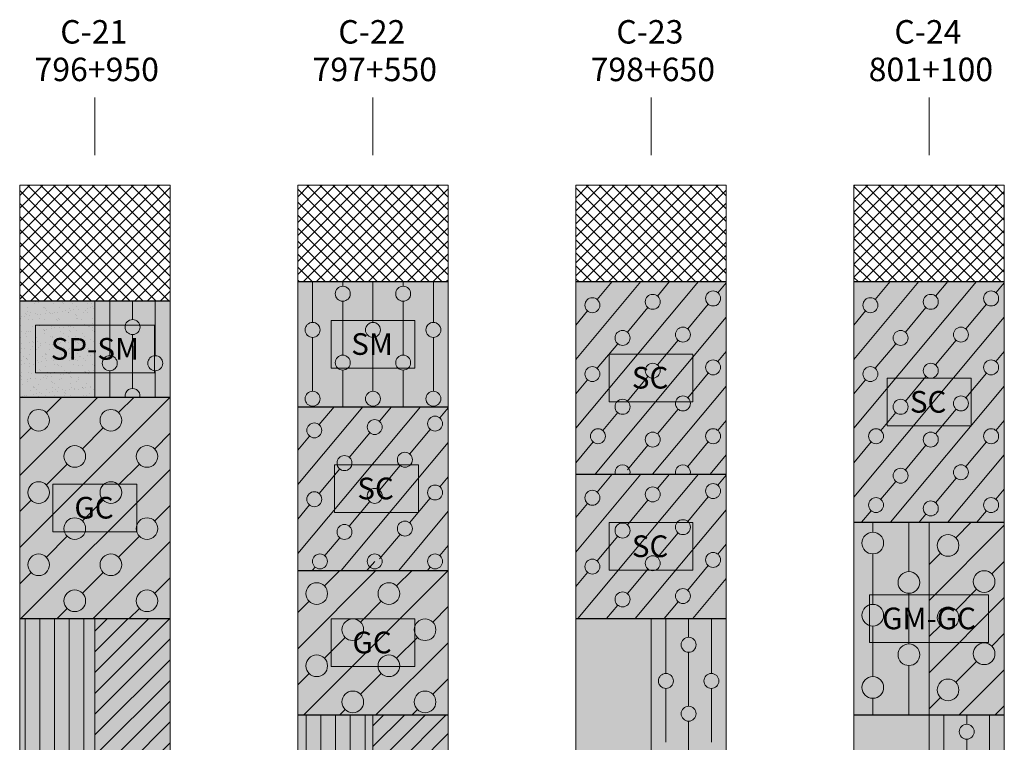
# Model space of a CAD drawing. Units: metres. Extents: x 47556 to 53849, y -12085 to -8089.
# Drawn here: x 52285 to 53103, y -8887 to -8286 of the extents above; entities that cross this region are included whole.
import ezdxf
from ezdxf.enums import TextEntityAlignment as Align

# ---------------------------------------------------------------- set-up
doc = ezdxf.new("R2010")
doc.units = ezdxf.units.M
doc.layers.get('0').update_dxf_attribs({"linetype": 'CONTINUOUS'})
for name, color, linetype, lineweight in [('Carpeta', 251, 'CONTINUOUS', 0), ('Cuadro', 254, 'CONTINUOUS', 5), ('Perfil', 7, 'CONTINUOUS', 5), ('Segmento', 5, 'CONTINUOUS', 30), ('Texto Suelo', 7, 'CONTINUOUS', 9)]:
    doc.layers.add(name, color=color, linetype=linetype, lineweight=lineweight)
for name, color, linetype, lineweight, true_color in [('Fondo Amarillo', 7, 'CONTINUOUS', 0, 0xffffe6), ('Fondo Rojo', 7, 'CONTINUOUS', 0, 0xffe6e6), ('Fondo Verde', 7, 'CONTINUOUS', 0, 0xe1fff0)]:
    doc.layers.add(name, color=color, linetype=linetype, lineweight=lineweight, true_color=true_color)
doc.styles.add('AB', font='txt')

msp = doc.modelspace()

# ---------------------------------------------------------------- hatches: boundary and pattern name
at = {"layer": 'Carpeta'}
h = msp.add_hatch(dxfattribs=at)
h.set_pattern_fill('NET', color=256, scale=2.4, angle=45, style=0)
h.set_pattern_definition([(45, (49668.4955, -1749.0035), (-5.388154, 5.388154), []), (135, (49668.4955, -1749.0035), (-5.388154, -5.388154), [])])
h.paths.add_polyline_path([(52410.17, -8519.96), (52410.17, -8423.96), (52285.16, -8423.96), (52285.16, -8519.96)])
h = msp.add_hatch(dxfattribs=at)
h.set_pattern_fill('NET', color=256, scale=2.4, angle=45, style=0)
h.set_pattern_definition([(45, (48219.4955, -1749.0035), (-5.388154, 5.388154), []), (135, (48219.4955, -1749.0035), (-5.388154, -5.388154), [])])
h.paths.add_polyline_path([(52516.16, -8423.96), (52516.16, -8503.96), (52641.16, -8503.96), (52641.16, -8423.96)])
h = msp.add_hatch(dxfattribs=at)
h.set_pattern_fill('NET', color=256, scale=2.4, angle=45, style=0)
h.set_pattern_definition([(45, (46770.4955, -1749.0035), (-5.3881537, 5.3881537), []), (135, (46770.4955, -1749.0035), (-5.3881537, -5.3881537), [])])
h.paths.add_polyline_path([(52747.16, -8423.96), (52747.16, -8503.96), (52872.16, -8503.96), (52872.16, -8423.96)])
h = msp.add_hatch(dxfattribs=at)
h.set_pattern_fill('NET', color=256, scale=2.4, angle=45, style=0)
h.set_pattern_definition([(45, (45321.4955, -1749.0035), (-5.3881537, 5.3881537), []), (135, (45321.4955, -1749.0035), (-5.3881537, -5.3881537), [])])
h.paths.add_polyline_path([(52978.16, -8423.96), (52978.16, -8503.96), (53103.16, -8503.96), (53103.16, -8423.96)])
at = {"layer": 'Cuadro'}
for points in [[(52543.8, -8536.14), (52543.8, -8575.77), (52613.53, -8575.77), (52613.53, -8536.14)], [(52298.18, -8540.14), (52298.18, -8579.77), (52397.15, -8579.77), (52397.15, -8540.14)], [(52774.8, -8564.14), (52774.8, -8603.77), (52844.53, -8603.77), (52844.53, -8564.14)], [(53005.8, -8584.14), (53005.8, -8623.77), (53075.53, -8623.77), (53075.53, -8584.14)], [(52546.75, -8656.14), (52546.75, -8695.77), (52616.47, -8695.77), (52616.47, -8656.14)], [(52312.8, -8672.14), (52312.8, -8711.77), (52382.53, -8711.77), (52382.53, -8672.14)], [(52774.8, -8704.14), (52774.8, -8743.77), (52844.53, -8743.77), (52844.53, -8704.14)], [(52991.18, -8764.14), (52991.18, -8803.77), (53090.15, -8803.77), (53090.15, -8764.14)], [(52543.8, -8784.14), (52543.8, -8823.77), (52613.53, -8823.77), (52613.53, -8784.14)]]:
    msp.add_hatch(color=256, dxfattribs=at).paths.add_polyline_path(points)
at = {"layer": 'Fondo Amarillo'}
h = msp.add_hatch(color=256, dxfattribs=at)
h.paths.add_polyline_path([(52516.16, -8607.96), (52528.51, -8607.96), (52528.51, -8607.5, -0.414214), (52522.29, -8601.29, -0.414214), (52528.51, -8595.07), (52528.51, -8550.29, -0.414214), (52522.29, -8544.07, -0.414214), (52528.51, -8537.85), (52528.51, -8503.96), (52516.16, -8503.96)])
h.paths.add_polyline_path([(52528.51, -8537.85, -0.414214), (52534.73, -8544.07, -0.414214), (52528.51, -8550.29), (52528.51, -8595.07, -0.414214), (52534.73, -8601.29, -0.414214), (52528.51, -8607.5), (52528.51, -8607.96), (52553.59, -8607.96), (52553.59, -8577.5, -0.193465), (52549.28, -8575.77), (52543.8, -8575.77), (52543.8, -8536.14), (52553.59, -8536.14), (52553.59, -8520.28, -0.414214), (52547.37, -8514.06, -0.414214), (52553.59, -8507.85), (52553.59, -8503.96), (52528.51, -8503.96)])
h.paths.add_polyline_path([(52578.66, -8503.96), (52553.59, -8503.96), (52553.59, -8507.85, -0.414214), (52559.81, -8514.06, -0.414214), (52553.59, -8520.28), (52553.59, -8536.14), (52578.66, -8536.14)])
h.paths.add_polyline_path([(52557.89, -8575.77, -0.193465), (52553.59, -8577.5), (52553.59, -8607.96), (52578.66, -8607.96), (52578.66, -8607.5, -0.414214), (52572.45, -8601.29, -0.414214), (52578.66, -8595.07), (52578.66, -8575.77)])
h.paths.add_polyline_path([(52603.74, -8536.14), (52603.74, -8520.28, -0.414214), (52597.52, -8514.06, -0.414214), (52603.74, -8507.85), (52603.74, -8503.96), (52578.66, -8503.96), (52578.66, -8536.14)])
h.paths.add_polyline_path([(52578.66, -8575.77), (52578.66, -8595.07, -0.414214), (52584.88, -8601.29, -0.414214), (52578.66, -8607.5), (52578.66, -8607.96), (52603.74, -8607.96), (52603.74, -8577.5, -0.193465), (52599.44, -8575.77)])
h.paths.add_polyline_path([(52628.82, -8550.29, -0.414214), (52622.6, -8544.07, -0.414214), (52628.82, -8537.85), (52628.82, -8503.96), (52603.74, -8503.96), (52603.74, -8507.85, -0.414214), (52609.96, -8514.06, -0.414214), (52603.74, -8520.28), (52603.74, -8536.14), (52613.53, -8536.14), (52613.53, -8575.77), (52608.05, -8575.77, -0.193465), (52603.74, -8577.5), (52603.74, -8607.96), (52628.82, -8607.96), (52628.82, -8607.5, -0.414214), (52622.6, -8601.29, -0.414214), (52628.82, -8595.07)])
h.paths.add_polyline_path([(52641.16, -8503.96), (52628.82, -8503.96), (52628.82, -8537.85, -0.414214), (52635.04, -8544.07, -0.414214), (52628.82, -8550.29), (52628.82, -8595.07, -0.414214), (52635.04, -8601.29, -0.414214), (52628.82, -8607.5), (52628.82, -8607.96), (52641.16, -8607.96)])
h = msp.add_hatch(color=256, dxfattribs=at)
h.paths.add_polyline_path([(52764.91, -8518.78), (52777.3, -8503.96), (52747.16, -8503.96), (52747.16, -8540.02), (52756.94, -8528.33, -0.222207), (52754.7, -8523.56, -0.636384)], flags=16)
h.paths.add_polyline_path([(52801.21, -8503.96), (52777.3, -8503.96), (52764.91, -8518.78, -0.222207), (52767.14, -8523.56, -0.636384), (52756.94, -8528.33), (52747.16, -8540.02), (52747.16, -8568.63)], flags=17)
h.paths.add_polyline_path([(52747.16, -8568.63), (52747.16, -8597.23), (52756.94, -8585.54, -0.222207), (52754.7, -8580.77, -0.636384), (52764.91, -8576), (52774.8, -8564.16), (52774.8, -8564.14), (52774.82, -8564.14), (52782.01, -8555.54, -0.222207), (52779.78, -8550.77, -0.636384), (52789.99, -8546), (52807.09, -8525.53, -0.222207), (52804.86, -8520.76, -0.636384), (52815.06, -8515.99), (52825.12, -8503.96), (52801.21, -8503.96)])
h.paths.add_polyline_path([(52789.99, -8546, -0.222207), (52792.22, -8550.77, -0.636384), (52782.01, -8555.54), (52774.82, -8564.14), (52798.73, -8564.14), (52849.03, -8503.96), (52825.12, -8503.96), (52815.06, -8515.99, -0.222207), (52817.29, -8520.76, -0.636384), (52807.09, -8525.53)])
h.paths.add_polyline_path([(52774.8, -8592.77), (52774.8, -8564.16), (52764.91, -8576, -0.222207), (52767.14, -8580.77, -0.636384), (52756.94, -8585.54), (52747.16, -8597.23), (52747.16, -8625.84)])
h.paths.add_polyline_path([(52782.01, -8612.76, -0.222207), (52779.78, -8607.99, -0.188478), (52781.43, -8603.77), (52774.8, -8603.77), (52774.8, -8592.77), (52747.16, -8625.84), (52747.16, -8654.45), (52761.6, -8637.18, -0.222207), (52759.37, -8632.41, -0.636384), (52769.58, -8627.64)])
h.paths.add_polyline_path([(52832.17, -8552.75, -0.222207), (52829.94, -8547.98, -0.636384), (52840.14, -8543.21), (52857.24, -8522.74, -0.222207), (52855.01, -8517.97, -0.636384), (52865.22, -8513.2), (52872.16, -8504.89), (52872.16, -8503.96), (52849.03, -8503.96), (52798.73, -8564.14), (52822.64, -8564.14)])
h.paths.add_polyline_path([(52872.16, -8533.5), (52872.16, -8504.89), (52865.22, -8513.2, -0.222207), (52867.45, -8517.97, -0.636384), (52857.24, -8522.74), (52840.14, -8543.21, -0.222207), (52842.37, -8547.98, -0.636384), (52832.17, -8552.75), (52822.64, -8564.14), (52844.53, -8564.14), (52844.53, -8566.57)])
h.paths.add_polyline_path([(52813.43, -8603.77), (52790.57, -8603.77, -0.188478), (52792.22, -8607.99, -0.636384), (52782.01, -8612.76), (52769.58, -8627.64, -0.222207), (52771.81, -8632.41, -0.636384), (52761.6, -8637.18), (52747.16, -8654.45), (52747.16, -8663.96), (52763.13, -8663.96)])
h.paths.add_polyline_path([(52763.13, -8663.96), (52779.98, -8663.96, -0.846594), (52791.19, -8658.99), (52807.09, -8639.97, -0.222207), (52804.86, -8635.2, -0.636384), (52815.06, -8630.43), (52832.17, -8609.97, -0.222207), (52829.94, -8605.19, -0.057862), (52830.1, -8603.77), (52813.43, -8603.77)])
h.paths.add_polyline_path([(52844.53, -8566.57), (52844.53, -8595.18), (52857.24, -8579.96, -0.222207), (52855.01, -8575.19, -0.636384), (52865.22, -8570.42), (52872.16, -8562.11), (52872.16, -8533.5)])
h.paths.add_polyline_path([(52844.53, -8595.18), (52844.53, -8603.77), (52842.21, -8603.77, -0.057862), (52842.37, -8605.19, -0.636384), (52832.17, -8609.97), (52815.06, -8630.43, -0.222207), (52817.29, -8635.2, -0.636384), (52807.09, -8639.97), (52791.19, -8658.99, -0.21147), (52792.02, -8663.96), (52810.95, -8663.96), (52872.16, -8590.72), (52872.16, -8562.11), (52865.22, -8570.42, -0.222207), (52867.45, -8575.19, -0.636384), (52857.24, -8579.96)])
h.paths.add_polyline_path([(52857.24, -8637.18, -0.222207), (52855.01, -8632.41, -0.636384), (52865.22, -8627.64), (52872.16, -8619.33), (52872.16, -8590.72), (52810.95, -8663.96), (52830.13, -8663.96, -0.728351), (52840.14, -8657.64)])
h.paths.add_polyline_path([(52872.16, -8647.93), (52872.16, -8619.33), (52865.22, -8627.64, -0.222207), (52867.45, -8632.41, -0.636384), (52857.24, -8637.18), (52840.14, -8657.64, -0.289083), (52842.18, -8663.96), (52858.77, -8663.96)], flags=17)
h.paths.add_polyline_path([(52872.16, -8663.96), (52872.16, -8647.93), (52858.77, -8663.96)], flags=17)
for points in [[(53103.16, -8503.96), (52978.16, -8503.96), (52978.16, -8863.96), (53103.16, -8863.96)], [(52410.17, -8599.96), (52285.16, -8599.96), (52285.16, -8783.96), (52410.17, -8783.96)], [(52872.16, -8783.96), (52809.66, -8783.96), (52809.66, -9623.96), (52872.16, -9623.96)], [(53103.16, -8863.96), (53040.66, -8863.96), (53040.66, -9463.96), (53103.16, -9463.96)]]:
    msp.add_hatch(color=256, dxfattribs=at).paths.add_polyline_path(points)
h = msp.add_hatch(color=256, dxfattribs=at)
h.paths.add_polyline_path([(52397.82, -8565.52, -0.414214), (52404.04, -8571.74, -0.414214), (52397.82, -8577.96), (52397.82, -8599.96), (52410.17, -8599.96), (52410.17, -8519.96), (52397.82, -8519.96)])
h.paths.add_polyline_path([(52384.93, -8540.14), (52397.15, -8540.14), (52397.15, -8565.56, -0.026878), (52397.82, -8565.52), (52397.82, -8519.96), (52378.91, -8519.96), (52378.91, -8535.52, -0.340302)])
h.paths.add_polyline_path([(52378.91, -8535.52), (52378.91, -8519.96), (52360.01, -8519.96), (52360.01, -8540.14), (52372.9, -8540.14, -0.340302)])
h.paths.add_polyline_path([(52360.01, -8519.96), (52347.66, -8519.96), (52347.66, -8540.14), (52360.01, -8540.14)])
h.paths.add_polyline_path([(52347.66, -8579.77), (52347.66, -8599.96), (52360.01, -8599.96), (52360.01, -8579.77)])
h.paths.add_polyline_path([(52360.01, -8579.77), (52360.01, -8599.96), (52372.78, -8599.96, -0.462583), (52378.91, -8592.73), (52378.91, -8579.77)])
h.paths.add_polyline_path([(52397.82, -8577.96, -0.026878), (52397.15, -8577.92), (52397.15, -8579.77), (52378.91, -8579.77), (52378.91, -8592.73, -0.462583), (52385.05, -8599.96), (52397.82, -8599.96)])
h = msp.add_hatch(color=256, dxfattribs=at)
h.paths.add_polyline_path([(52516.16, -8644.02), (52525.94, -8632.33, -0.222207), (52523.7, -8627.56, -0.636384), (52533.91, -8622.78), (52546.3, -8607.96), (52516.16, -8607.96)], flags=17)
h.paths.add_polyline_path([(52533.91, -8622.78, -0.222207), (52536.14, -8627.56, -0.636384), (52525.94, -8632.33), (52516.16, -8644.02), (52516.16, -8672.62), (52570.21, -8607.96), (52546.3, -8607.96)])
h.paths.add_polyline_path([(52516.16, -8672.62), (52516.16, -8701.23), (52525.94, -8689.54, -0.222207), (52523.7, -8684.77, -0.636384), (52533.91, -8680), (52546.75, -8664.64), (52546.75, -8656.14), (52548.94, -8656.14, -0.05581), (52548.78, -8654.77, -0.636384), (52558.99, -8650), (52576.09, -8629.53, -0.222207), (52573.86, -8624.76, -0.636384), (52584.06, -8619.99), (52594.12, -8607.96), (52570.21, -8607.96)])
h.paths.add_polyline_path([(52525.94, -8689.54), (52516.16, -8701.23), (52516.16, -8729.84), (52546.75, -8693.25), (52546.75, -8664.64), (52533.91, -8680, -0.222207), (52536.14, -8684.77, -0.636384)])
h.paths.add_polyline_path([(52558.99, -8650, -0.222207), (52561.22, -8654.77, -0.05581), (52561.06, -8656.14), (52577.76, -8656.14), (52618.03, -8607.96), (52594.12, -8607.96), (52584.06, -8619.99, -0.222207), (52586.29, -8624.76, -0.636384), (52576.09, -8629.53)])
h.paths.add_polyline_path([(52516.16, -8729.84), (52516.16, -8743.96), (52528.28, -8743.96), (52530.6, -8741.18, -0.222207), (52528.37, -8736.41, -0.636384), (52538.58, -8731.64), (52551.01, -8716.76, -0.222207), (52548.78, -8711.99, -0.636384), (52558.99, -8707.22), (52568.55, -8695.77), (52546.75, -8695.77), (52546.75, -8693.25)])
h.paths.add_polyline_path([(52577.76, -8656.14), (52600.54, -8656.14, -0.185686), (52598.94, -8651.98, -0.636384), (52609.14, -8647.21), (52626.24, -8626.74, -0.222207), (52624.01, -8621.97, -0.636384), (52634.22, -8617.2), (52641.16, -8608.89), (52641.16, -8607.96), (52618.03, -8607.96)])
h.paths.add_polyline_path([(52641.16, -8637.5), (52641.16, -8608.89), (52634.22, -8617.2, -0.222207), (52636.45, -8621.97, -0.636384), (52626.24, -8626.74), (52609.14, -8647.21, -0.222207), (52611.37, -8651.98, -0.185686), (52609.77, -8656.14), (52616.47, -8656.14), (52616.47, -8667.04)])
h.paths.add_polyline_path([(52561.22, -8711.99, -0.636384), (52551.01, -8716.76), (52538.58, -8731.64, -0.222207), (52540.81, -8736.41, -0.636384), (52530.6, -8741.18), (52528.28, -8743.96), (52552.19, -8743.96), (52592.46, -8695.77), (52568.55, -8695.77), (52558.99, -8707.22, -0.222207)])
h.paths.add_polyline_path([(52552.19, -8743.96), (52573.43, -8743.96), (52575.97, -8741.07, -0.215394), (52573.86, -8736.41, -0.744165), (52585.27, -8732.99), (52601.17, -8713.97, -0.222207), (52598.94, -8709.19, -0.636384), (52609.14, -8704.42), (52616.37, -8695.77), (52592.46, -8695.77)])
h.paths.add_polyline_path([(52616.47, -8667.04), (52616.47, -8695.65), (52626.24, -8683.96, -0.222207), (52624.01, -8679.19, -0.636384), (52634.22, -8674.42), (52641.16, -8666.11), (52641.16, -8637.5)])
h.paths.add_polyline_path([(52641.16, -8694.72), (52641.16, -8666.11), (52634.22, -8674.42, -0.222207), (52636.45, -8679.19, -0.636384), (52626.24, -8683.96), (52616.47, -8695.65), (52616.47, -8695.77), (52616.37, -8695.77), (52609.14, -8704.42, -0.222207), (52611.37, -8709.19, -0.636384), (52601.17, -8713.97), (52585.27, -8732.99, -0.146681), (52586.29, -8736.41, -0.645557), (52575.97, -8741.07), (52573.43, -8743.96), (52600.01, -8743.96)])
h.paths.add_polyline_path([(52641.16, -8723.33), (52641.16, -8694.72), (52600.01, -8743.96), (52623.92, -8743.96), (52626.24, -8741.18, -0.222207), (52624.01, -8736.41, -0.636384), (52634.22, -8731.64)], flags=17)
h.paths.add_polyline_path([(52626.24, -8741.18), (52623.92, -8743.96), (52641.16, -8743.96), (52641.16, -8723.33), (52634.22, -8731.64, -0.222207), (52636.45, -8736.41, -0.636384)], flags=16)
h = msp.add_hatch(color=256, dxfattribs=at)
h.paths.add_polyline_path([(52764.91, -8678.78), (52777.3, -8663.96), (52747.16, -8663.96), (52747.16, -8700.02), (52756.94, -8688.33, -0.222207), (52754.7, -8683.56, -0.636384)], flags=17)
h.paths.add_polyline_path([(52801.21, -8663.96), (52777.3, -8663.96), (52764.91, -8678.78, -0.222207), (52767.14, -8683.56, -0.636384), (52756.94, -8688.33), (52747.16, -8700.02), (52747.16, -8728.63)])
h.paths.add_polyline_path([(52747.16, -8728.63), (52747.16, -8757.23), (52756.94, -8745.54, -0.222207), (52754.7, -8740.77, -0.636384), (52764.91, -8736), (52774.8, -8724.16), (52774.8, -8704.14), (52791.54, -8704.14), (52807.09, -8685.53, -0.222207), (52804.86, -8680.76, -0.636384), (52815.06, -8675.99), (52825.12, -8663.96), (52801.21, -8663.96)])
h.paths.add_polyline_path([(52756.94, -8745.54), (52747.16, -8757.23), (52747.16, -8783.96), (52748.74, -8783.96), (52782.33, -8743.77), (52774.8, -8743.77), (52774.8, -8724.16), (52764.91, -8736, -0.222207), (52767.14, -8740.77, -0.636384)])
h.paths.add_polyline_path([(52807.09, -8685.53), (52791.54, -8704.14), (52815.45, -8704.14), (52849.03, -8663.96), (52825.12, -8663.96), (52815.06, -8675.99, -0.222207), (52817.29, -8680.76, -0.636384)])
h.paths.add_polyline_path([(52815.45, -8704.14), (52831.26, -8704.14, -0.423569), (52840.14, -8703.21), (52857.24, -8682.74, -0.222207), (52855.01, -8677.97, -0.636384), (52865.22, -8673.2), (52872.16, -8664.89), (52872.16, -8663.96), (52849.03, -8663.96)])
h.paths.add_polyline_path([(52782.33, -8743.77), (52748.74, -8783.96), (52772.65, -8783.96), (52782.01, -8772.76, -0.222207), (52779.78, -8767.99, -0.636384), (52789.99, -8763.22), (52806.24, -8743.77)])
h.paths.add_polyline_path([(52789.99, -8763.22, -0.222207), (52792.22, -8767.99, -0.636384), (52782.01, -8772.76), (52772.65, -8783.96), (52796.56, -8783.96), (52830.15, -8743.77), (52813.35, -8743.77, -0.189084), (52808.81, -8743.77), (52806.24, -8743.77)])
h.paths.add_polyline_path([(52872.16, -8693.5), (52872.16, -8664.89), (52865.22, -8673.2, -0.222207), (52867.45, -8677.97, -0.636384), (52857.24, -8682.74), (52840.14, -8703.21, -0.052617), (52841.05, -8704.14), (52844.53, -8704.14), (52844.53, -8726.57)])
h.paths.add_polyline_path([(52865.22, -8730.42), (52872.16, -8722.11), (52872.16, -8693.5), (52844.53, -8726.57), (52844.53, -8743.77), (52830.15, -8743.77), (52796.56, -8783.96), (52820.47, -8783.96), (52832.17, -8769.97, -0.222207), (52829.94, -8765.19, -0.636384), (52840.14, -8760.42), (52857.24, -8739.96, -0.222207), (52855.01, -8735.19, -0.636384)])
h.paths.add_polyline_path([(52840.14, -8760.42, -0.222207), (52842.37, -8765.19, -0.636384), (52832.17, -8769.97), (52820.47, -8783.96), (52844.38, -8783.96), (52872.16, -8750.72), (52872.16, -8722.11), (52865.22, -8730.42, -0.222207), (52867.45, -8735.19, -0.636384), (52857.24, -8739.96)], flags=17)
h.paths.add_polyline_path([(52844.38, -8783.96), (52872.16, -8783.96), (52872.16, -8750.72)])
h = msp.add_hatch(color=256, dxfattribs=at)
h.paths.add_polyline_path([(52516.16, -8743.96), (52516.16, -8778.96), (52525.57, -8769.55, -0.198912), (52522.93, -8763.19, -0.668179), (52538.3, -8756.82), (52551.17, -8743.96)], flags=16)
h.paths.add_polyline_path([(52581.17, -8743.96), (52551.17, -8743.96), (52538.3, -8756.82, -0.198912), (52540.93, -8763.19, -0.668179), (52525.57, -8769.55), (52516.16, -8778.96), (52516.16, -8808.96)])
h.paths.add_polyline_path([(52516.16, -8808.96), (52516.16, -8838.96), (52525.57, -8829.55, -0.198912), (52522.93, -8823.19, -0.668179), (52538.3, -8816.82), (52543.8, -8811.32), (52543.8, -8784.14), (52570.98, -8784.14), (52585.57, -8769.55, -0.198912), (52582.93, -8763.19, -0.668179), (52598.3, -8756.82), (52611.17, -8743.96), (52581.17, -8743.96)])
h.paths.add_polyline_path([(52525.57, -8829.55), (52516.16, -8838.96), (52516.16, -8863.96), (52521.17, -8863.96), (52561.35, -8823.77), (52543.8, -8823.77), (52543.8, -8811.32), (52538.3, -8816.82, -0.198912), (52540.93, -8823.19, -0.668179)])
h.paths.add_polyline_path([(52600.98, -8784.14), (52641.16, -8743.96), (52611.17, -8743.96), (52598.3, -8756.82, -0.198912), (52600.93, -8763.19, -0.668179), (52585.57, -8769.55), (52570.98, -8784.14)])
h.paths.add_polyline_path([(52628.3, -8786.82), (52641.16, -8773.96), (52641.16, -8743.96), (52600.98, -8784.14), (52613.53, -8784.14), (52613.53, -8789.98, -0.543477)])
h.paths.add_polyline_path([(52613.53, -8801.6), (52615.57, -8799.55, -0.105511), (52613.53, -8796.4)], flags=17)
h.paths.add_polyline_path([(52585.57, -8829.55, -0.18215), (52582.95, -8823.77), (52561.35, -8823.77), (52521.17, -8863.96), (52551.17, -8863.96), (52555.57, -8859.55, -0.198912), (52552.93, -8853.19, -0.668179), (52568.3, -8846.82)])
h.paths.add_polyline_path([(52641.16, -8803.96), (52641.16, -8773.96), (52628.3, -8786.82, -0.198912), (52630.93, -8793.19, -0.668179), (52615.57, -8799.55), (52613.53, -8801.6), (52613.53, -8823.77), (52600.91, -8823.77, -0.64503), (52585.57, -8829.55), (52568.3, -8846.82, -0.198912), (52570.93, -8853.19, -0.668179), (52555.57, -8859.55), (52551.17, -8863.96), (52581.17, -8863.96)])
h.paths.add_polyline_path([(52628.3, -8846.82), (52641.16, -8833.96), (52641.16, -8803.96), (52581.17, -8863.96), (52611.17, -8863.96), (52615.57, -8859.55, -0.198912), (52612.93, -8853.19, -0.668179)], flags=17)
h.paths.add_polyline_path([(52630.93, -8853.19, -0.668179), (52615.57, -8859.55), (52611.17, -8863.96), (52641.16, -8863.96), (52641.16, -8833.96), (52628.3, -8846.82, -0.198912)], flags=17)
at = {"layer": 'Fondo Rojo'}
for points in [[(52347.66, -8540.14), (52347.66, -8519.96), (52285.16, -8519.96), (52285.16, -8599.96), (52347.66, -8599.96), (52347.66, -8579.77), (52298.18, -8579.77), (52298.18, -8540.14)], [(52809.66, -8783.96), (52747.16, -8783.96), (52747.16, -9623.96), (52809.66, -9623.96), (52809.66, -9223.77), (52760.18, -9223.77), (52760.18, -9184.14), (52809.66, -9184.14)], [(53040.66, -8863.96), (52978.16, -8863.96), (52978.16, -9463.96), (53040.66, -9463.96)]]:
    msp.add_hatch(color=256, dxfattribs=at).paths.add_polyline_path(points)
at = {"layer": 'Fondo Verde'}
for points in [[(52347.67, -8783.96), (52285.16, -8783.96), (52285.16, -9063.96), (52347.67, -9063.96), (52347.67, -8943.77), (52298.18, -8943.77), (52298.18, -8904.14), (52347.67, -8904.14)], [(52347.67, -8904.14), (52397.15, -8904.14), (52397.15, -8943.77), (52347.67, -8943.77), (52347.67, -9063.96), (52410.17, -9063.96), (52410.17, -8783.96), (52347.67, -8783.96)], [(52578.66, -8924.14), (52578.66, -8863.96), (52516.16, -8863.96), (52516.16, -9023.96), (52578.66, -9023.96), (52578.66, -8963.77), (52529.18, -8963.77), (52529.18, -8924.14)], [(52628.15, -8924.14), (52628.15, -8963.77), (52578.66, -8963.77), (52578.66, -9023.96), (52641.16, -9023.96), (52641.16, -8863.96), (52578.66, -8863.96), (52578.66, -8924.14)]]:
    msp.add_hatch(color=256, dxfattribs=at).paths.add_polyline_path(points)
at = {"layer": 'Perfil'}
for points in [[(52559.81, -8514.06, 1), (52547.37, -8514.06, 1)], [(52609.96, -8514.06, 1), (52597.52, -8514.06, 1)], [(52817.29, -8520.76, 1), (52804.86, -8520.76, 1)], [(52867.45, -8517.97, 1), (52855.01, -8517.97, 1)], [(53048.29, -8520.76, 1), (53035.86, -8520.76, 1)], [(53098.45, -8517.97, 1), (53086.01, -8517.97, 1)], [(52754.7, -8523.56, 1), (52767.14, -8523.56, 1)], [(52985.7, -8523.56, 1), (52998.14, -8523.56, 1)], [(52385.13, -8541.73, 1), (52372.7, -8541.73, 1)], [(52522.29, -8544.07, 1), (52534.73, -8544.07, 1)], [(52572.45, -8544.07, 1), (52584.88, -8544.07, 1)], [(52622.6, -8544.07, 1), (52635.04, -8544.07, 1)], [(52792.22, -8550.77, 1), (52779.78, -8550.77, 1)], [(52842.37, -8547.98, 1), (52829.94, -8547.98, 1)], [(53023.22, -8550.77, 1), (53010.78, -8550.77, 1)], [(53073.37, -8547.98, 1), (53060.94, -8547.98, 1)], [(52366.23, -8571.74, 1), (52353.79, -8571.74, 1)], [(52404.04, -8571.74, 1), (52391.6, -8571.74, 1)], [(52559.81, -8571.28, 1), (52547.37, -8571.28, 1)], [(52609.96, -8571.28, 1), (52597.52, -8571.28, 1)], [(52817.29, -8577.98, 1), (52804.86, -8577.98, 1)], [(52867.45, -8575.19, 1), (52855.01, -8575.19, 1)], [(53048.29, -8577.98, 1), (53035.86, -8577.98, 1)], [(53098.45, -8575.19, 1), (53086.01, -8575.19, 1)], [(52754.7, -8580.77, 1), (52767.14, -8580.77, 1)], [(52985.7, -8580.77, 1), (52998.14, -8580.77, 1)], [(52522.29, -8601.29, 1), (52534.73, -8601.29, 1)], [(52572.45, -8601.29, 1), (52584.88, -8601.29, 1)], [(52622.6, -8601.29, 1), (52635.04, -8601.29, 1)], [(52792.22, -8607.99, 1), (52779.78, -8607.99, 1)], [(52842.37, -8605.19, 1), (52829.94, -8605.19, 1)], [(53023.22, -8607.99, 1), (53010.78, -8607.99, 1)], [(53073.37, -8605.19, 1), (53060.94, -8605.19, 1)], [(52309.93, -8619.19, -1), (52291.93, -8619.19, -1)], [(52369.93, -8619.19, -1), (52351.93, -8619.19, -1)], [(52523.7, -8627.56, 1), (52536.14, -8627.56, 1)], [(52586.29, -8624.76, 1), (52573.86, -8624.76, 1)], [(52636.45, -8621.97, 1), (52624.01, -8621.97, 1)], [(52759.37, -8632.41, 1), (52771.81, -8632.41, 1)], [(52817.29, -8635.2, 1), (52804.86, -8635.2, 1)], [(52867.45, -8632.41, 1), (52855.01, -8632.41, 1)], [(52990.37, -8632.41, 1), (53002.81, -8632.41, 1)], [(53048.29, -8635.2, 1), (53035.86, -8635.2, 1)], [(53098.45, -8632.41, 1), (53086.01, -8632.41, 1)], [(52339.93, -8649.19, -1), (52321.93, -8649.19, -1)], [(52399.93, -8649.19, -1), (52381.93, -8649.19, -1)], [(52611.37, -8651.98, 1), (52598.94, -8651.98, 1)], [(52561.22, -8654.77, 1), (52548.78, -8654.77, 1)], [(53023.22, -8665.2, 1), (53010.78, -8665.2, 1)], [(53073.37, -8662.41, 1), (53060.94, -8662.41, 1)], [(52309.93, -8679.19, -1), (52291.93, -8679.19, -1)], [(52369.93, -8679.19, -1), (52351.93, -8679.19, -1)], [(52523.7, -8684.77, 1), (52536.14, -8684.77, 1)], [(52586.29, -8681.98, 1), (52573.86, -8681.98, 1)], [(52636.45, -8679.19, 1), (52624.01, -8679.19, 1)], [(52754.7, -8683.56, 1), (52767.14, -8683.56, 1)], [(52817.29, -8680.76, 1), (52804.86, -8680.76, 1)], [(52867.45, -8677.97, 1), (52855.01, -8677.97, 1)], [(52990.37, -8689.63, 1), (53002.81, -8689.63, 1)], [(53048.29, -8692.42, 1), (53035.86, -8692.42, 1)], [(53098.45, -8689.63, 1), (53086.01, -8689.63, 1)], [(52339.93, -8709.19, -1), (52321.93, -8709.19, -1)], [(52399.93, -8709.19, -1), (52381.93, -8709.19, -1)], [(52611.37, -8709.19, 1), (52598.94, -8709.19, 1)], [(52842.37, -8707.98, 1), (52829.94, -8707.98, 1)], [(52561.22, -8711.99, 1), (52548.78, -8711.99, 1)], [(52792.22, -8710.77, 1), (52779.78, -8710.77, 1)], [(53002.93, -8721.17, -1), (52984.93, -8721.17, -1)], [(53065.43, -8723.19, -1), (53047.43, -8723.19, -1)], [(52309.93, -8739.19, -1), (52291.93, -8739.19, -1)], [(52369.93, -8739.19, -1), (52351.93, -8739.19, -1)], [(52528.37, -8736.41, 1), (52540.81, -8736.41, 1)], [(52586.29, -8736.41, 1), (52573.86, -8736.41, 1)], [(52636.45, -8736.41, 1), (52624.01, -8736.41, 1)], [(52754.7, -8740.77, 1), (52767.14, -8740.77, 1)], [(52817.29, -8737.98, 1), (52804.86, -8737.98, 1)], [(52867.45, -8735.19, 1), (52855.01, -8735.19, 1)], [(53095.43, -8753.19, -1), (53077.43, -8753.19, -1)], [(53032.93, -8753.95, -1), (53014.93, -8753.95, -1)], [(52339.93, -8769.19, -1), (52321.93, -8769.19, -1)], [(52399.93, -8769.19, -1), (52381.93, -8769.19, -1)], [(52540.93, -8763.19, -1), (52522.93, -8763.19, -1)], [(52600.93, -8763.19, -1), (52582.93, -8763.19, -1)], [(52842.37, -8765.19, 1), (52829.94, -8765.19, 1)], [(52792.22, -8767.99, 1), (52779.78, -8767.99, 1)], [(53002.93, -8781.17, -1), (52984.93, -8781.17, -1)], [(53065.43, -8783.19, -1), (53047.43, -8783.19, -1)], [(52570.93, -8793.19, -1), (52552.93, -8793.19, -1)], [(52630.93, -8793.19, -1), (52612.93, -8793.19, -1)], [(52847.13, -8805.73, 1), (52834.7, -8805.73, 1)], [(53032.93, -8813.95, -1), (53014.93, -8813.95, -1)], [(53095.43, -8813.19, -1), (53077.43, -8813.19, -1)], [(52540.93, -8823.19, -1), (52522.93, -8823.19, -1)], [(52600.93, -8823.19, -1), (52582.93, -8823.19, -1)], [(52828.23, -8835.74, 1), (52815.79, -8835.74, 1)], [(52866.04, -8835.74, 1), (52853.6, -8835.74, 1)], [(53002.93, -8841.17, -1), (52984.93, -8841.17, -1)], [(53065.43, -8843.19, -1), (53047.43, -8843.19, -1)], [(52570.93, -8853.19, -1), (52552.93, -8853.19, -1)], [(52630.93, -8853.19, -1), (52612.93, -8853.19, -1)], [(52847.13, -8862.95, 1), (52834.7, -8862.95, 1)], [(53078.13, -8877.95, 1), (53065.7, -8877.95, 1)]]:
    msp.add_hatch(color=256, dxfattribs=at).paths.add_polyline_path(points)
h = msp.add_hatch(dxfattribs=at)
h.set_pattern_fill('AR-SAND', color=256, scale=0.2, style=0)
h.set_pattern_definition([(37.5, (49668.4955, -1749.0035), (-0.320006, 9.788265), [0, -7.7216, 0, -8.636, 0, -8.255]), (7.5, (49668.495, -1749.004), (8.990466, 14.336502), [0, -4.1656, 0, -6.9596, 0, -2.667]), (327.5, (49662.247, -1749.0035), (15.819847, 0.028744), [0, -2.54, 0, -9.144, 0, -11.938]), (317.5, (49662.247, -1749.004), (15.27113, 4.458586), [0, -1.27, 0, -5.9944, 0, -6.858])])
h.paths.add_polyline_path([(52347.66, -8519.96), (52285.16, -8519.96), (52285.16, -8599.96), (52347.66, -8599.96)])
h = msp.add_hatch(color=256, dxfattribs=at)
edge = h.paths.add_edge_path()
edge.add_line((52372.78, -8599.96), (52385.05, -8599.96))
edge.add_arc((52378.91, -8598.95), 6.22, 350.70211, 549.29789)
h = msp.add_hatch(color=256, dxfattribs=at)
edge = h.paths.add_edge_path()
edge.add_line((52779.98, -8663.96), (52792.02, -8663.96))
edge.add_arc((52786, -8662.41), 6.22, 345.61709, 554.38291)
h = msp.add_hatch(color=256, dxfattribs=at)
edge = h.paths.add_edge_path()
edge.add_line((52830.13, -8663.96), (52842.18, -8663.96))
edge.add_arc((52836.15, -8662.41), 6.22, 345.61709, 554.38291)
h = msp.add_hatch(dxfattribs=at)
h.set_pattern_fill('LINE', color=256, scale=3.84, angle=90, style=0)
h.set_pattern_definition([(90, (49668.495, -1749.004), (-12.192, 7e-16), [])])
h.paths.add_polyline_path([(52285.16, -9063.96), (52347.67, -9063.96), (52347.67, -8783.96), (52285.16, -8783.96)])
h = msp.add_hatch(dxfattribs=at)
h.set_pattern_fill('LINE', color=256, scale=3.84, angle=45, style=0)
h.set_pattern_definition([(45, (49668.495, -1749.004), (-8.621046, 8.621046), [])])
h.paths.add_polyline_path([(52347.67, -9063.96), (52410.17, -9063.96), (52410.17, -8783.96), (52347.67, -8783.96)])
h = msp.add_hatch(dxfattribs=at)
h.set_pattern_fill('AR-SAND', color=256, scale=0.304, style=0)
h.set_pattern_definition([(37.5, (46770.495, -1749.004), (-0.48641, 14.878162), [0, -11.736832, 0, -13.12672, 0, -12.5476]), (7.5, (46770.495, -1749.004), (13.665508, 21.791483), [0, -6.331712, 0, -10.578592, 0, -4.05384]), (327.5, (46760.998, -1749.004), (24.046168, 0.04369), [0, -3.8608, 0, -13.89888, 0, -18.14576]), (317.5, (46760.998, -1749.004), (23.212116, 6.77705), [0, -1.9304, 0, -9.111488, 0, -10.42416])])
h.paths.add_polyline_path([(52747.16, -9623.96), (52809.66, -9623.96), (52809.66, -8783.96), (52747.16, -8783.96)])
h = msp.add_hatch(dxfattribs=at)
h.set_pattern_fill('LINE', color=256, scale=3.84, angle=90, style=0)
h.set_pattern_definition([(90, (48219.495, -1749.004), (-12.192, 7e-16), [])])
h.paths.add_polyline_path([(52578.66, -8863.96), (52516.16, -8863.96), (52516.16, -9023.96), (52578.66, -9023.96)])
h = msp.add_hatch(dxfattribs=at)
h.set_pattern_fill('LINE', color=256, scale=3.84, angle=45, style=0)
h.set_pattern_definition([(45, (48219.495, -1749.004), (-8.621046, 8.621046), [])])
h.paths.add_polyline_path([(52578.66, -9023.96), (52641.16, -9023.96), (52641.16, -8863.96), (52578.66, -8863.96)])
h = msp.add_hatch(dxfattribs=at)
h.set_pattern_fill('AR-SAND', color=256, scale=0.24, style=0)
h.set_pattern_definition([(37.5, (45321.4955, -1749.004), (-0.3840075, 11.745918), [0, -9.26592, 0, -10.3632, 0, -9.906]), (7.5, (45321.495, -1749.004), (10.788559, 17.203802), [0, -4.99872, 0, -8.35152, 0, -3.2004]), (327.5, (45313.997, -1749.004), (18.983817, 0.034492), [0, -3.048, 0, -10.9728, 0, -14.3256]), (317.5, (45313.997, -1749.004), (18.325355, 5.350304), [0, -1.524, 0, -7.19328, 0, -8.2296])])
h.paths.add_polyline_path([(53040.66, -8863.96), (52978.16, -8863.96), (52978.16, -9463.96), (53040.66, -9463.96)])

# ---------------------------------------------------------------- linework, layer by layer
at = {"lineweight": 9}
for p, q in [((52347.66, -8398.99), (52347.66, -8351.12)), ((52578.66, -8398.99), (52578.66, -8351.12)), ((52809.66, -8398.99), (52809.66, -8351.12)), ((53040.66, -8398.99), (53040.66, -8351.12))]:
    msp.add_line(p, q, dxfattribs=at)
at = {"layer": 'Cuadro'}
for points in [[(52543.8, -8536.14), (52613.53, -8536.14), (52613.53, -8575.77), (52543.8, -8575.77)], [(52298.18, -8540.14), (52397.15, -8540.14), (52397.15, -8579.77), (52298.18, -8579.77)], [(52774.8, -8564.14), (52844.53, -8564.14), (52844.53, -8603.77), (52774.8, -8603.77)], [(53005.8, -8584.14), (53075.53, -8584.14), (53075.53, -8623.77), (53005.8, -8623.77)], [(52546.75, -8656.14), (52616.47, -8656.14), (52616.47, -8695.77), (52546.75, -8695.77)], [(52312.8, -8672.14), (52382.53, -8672.14), (52382.53, -8711.77), (52312.8, -8711.77)], [(52774.8, -8704.14), (52844.53, -8704.14), (52844.53, -8743.77), (52774.8, -8743.77)], [(52991.18, -8764.14), (53090.15, -8764.14), (53090.15, -8803.77), (52991.18, -8803.77)], [(52543.8, -8784.14), (52613.53, -8784.14), (52613.53, -8823.77), (52543.8, -8823.77)]]:
    msp.add_lwpolyline(points, close=True, dxfattribs=at)
at = {"layer": 'Perfil'}
for p, q in [((52528.51, -8503.96), (52528.51, -8537.85)), ((52553.59, -8503.96), (52553.59, -8507.85)), ((52578.66, -8503.96), (52578.66, -8537.85)), ((52603.74, -8503.96), (52603.74, -8507.85)), ((52628.82, -8503.96), (52628.82, -8537.85)), ((52747.16, -8625.84), (52849.03, -8503.96)), ((52747.16, -8568.63), (52801.21, -8503.96)), ((52764.91, -8518.78), (52777.3, -8503.96)), ((52815.06, -8515.99), (52825.12, -8503.96)), ((52865.22, -8513.2), (52872.16, -8504.89)), ((52978.16, -8625.84), (53080.03, -8503.96)), ((52978.16, -8568.63), (53032.21, -8503.96)), ((52995.91, -8518.78), (53008.3, -8503.96)), ((53046.06, -8515.99), (53056.12, -8503.96)), ((53096.22, -8513.2), (53103.16, -8504.89)), ((52347.66, -8519.96), (52347.66, -8599.96)), ((52360.01, -8519.96), (52360.01, -8565.52)), ((52378.91, -8519.96), (52378.91, -8535.52)), ((52397.82, -8519.96), (52397.82, -8565.52)), ((52553.59, -8520.28), (52553.59, -8565.06)), ((52603.74, -8520.28), (52603.74, -8565.06)), ((52840.14, -8543.21), (52857.24, -8522.74)), ((53071.14, -8543.21), (53088.24, -8522.74)), ((52747.16, -8540.02), (52756.94, -8528.33)), ((52789.99, -8546), (52807.09, -8525.53)), ((52978.16, -8540.02), (52987.94, -8528.33)), ((53020.99, -8546), (53038.09, -8525.53)), ((52763.13, -8663.96), (52872.16, -8533.5)), ((52978.16, -8683.06), (53103.16, -8533.5)), ((52378.91, -8547.95), (52378.91, -8592.73)), ((52528.51, -8550.29), (52528.51, -8595.07)), ((52578.66, -8550.29), (52578.66, -8595.07)), ((52628.82, -8550.29), (52628.82, -8595.07)), ((52764.91, -8576), (52782.01, -8555.54)), ((52815.06, -8573.21), (52832.17, -8552.75)), ((52995.91, -8576), (53013.01, -8555.54)), ((53046.06, -8573.21), (53063.17, -8552.75)), ((52865.22, -8570.42), (52872.16, -8562.11)), ((53096.22, -8570.42), (53103.16, -8562.11)), ((52360.01, -8577.96), (52360.01, -8599.96)), ((52397.82, -8577.96), (52397.82, -8599.96)), ((52553.59, -8577.5), (52553.59, -8607.96)), ((52603.74, -8577.5), (52603.74, -8607.96)), ((52840.14, -8600.42), (52857.24, -8579.96)), ((53071.14, -8600.42), (53088.24, -8579.96)), ((52747.16, -8597.23), (52756.94, -8585.54)), ((52789.99, -8603.22), (52807.09, -8582.75)), ((52978.16, -8597.23), (52987.94, -8585.54)), ((53020.99, -8603.22), (53038.09, -8582.75)), ((52810.95, -8663.96), (52872.16, -8590.72)), ((53008.52, -8703.96), (53103.16, -8590.72)), ((52285.16, -8664.96), (52350.17, -8599.96)), ((52285.16, -8724.96), (52410.17, -8599.96)), ((52307.3, -8612.82), (52320.17, -8599.96)), ((52367.3, -8612.82), (52380.17, -8599.96)), ((52516.16, -8729.84), (52618.03, -8607.96)), ((52516.16, -8672.62), (52570.21, -8607.96)), ((52528.51, -8607.5), (52528.51, -8607.96)), ((52533.91, -8622.78), (52546.3, -8607.96)), ((52578.66, -8607.5), (52578.66, -8607.96)), ((52584.06, -8619.99), (52594.12, -8607.96)), ((52628.82, -8607.5), (52628.82, -8607.96)), ((52634.22, -8617.2), (52641.16, -8608.89)), ((52769.58, -8627.64), (52782.01, -8612.76)), ((52815.06, -8630.43), (52832.17, -8609.97)), ((53000.58, -8627.64), (53013.01, -8612.76)), ((53046.06, -8630.43), (53063.17, -8609.97)), ((52865.22, -8627.64), (52872.16, -8619.33)), ((53096.22, -8627.64), (53103.16, -8619.33)), ((52285.16, -8634.96), (52294.57, -8625.55)), ((52337.3, -8642.82), (52354.57, -8625.55)), ((52558.99, -8650), (52576.09, -8629.53)), ((52609.14, -8647.21), (52626.24, -8626.74)), ((52397.3, -8642.82), (52410.17, -8629.96)), ((52516.16, -8644.02), (52525.94, -8632.33)), ((52552.19, -8743.96), (52641.16, -8637.5)), ((52747.16, -8654.45), (52761.6, -8637.18)), ((52840.14, -8657.64), (52857.24, -8637.18)), ((52978.16, -8654.45), (52992.6, -8637.18)), ((53071.14, -8657.64), (53088.24, -8637.18)), ((52789.99, -8660.43), (52807.09, -8639.97)), ((53020.99, -8660.43), (53038.09, -8639.97)), ((52858.77, -8663.96), (52872.16, -8647.93)), ((53056.34, -8703.96), (53103.16, -8647.93)), ((52286.17, -8783.96), (52410.17, -8659.96)), ((52307.3, -8672.82), (52324.57, -8655.55)), ((52367.3, -8672.82), (52384.57, -8655.55)), ((52533.91, -8680), (52551.01, -8659.54)), ((52584.06, -8677.21), (52601.17, -8656.75)), ((52634.22, -8674.42), (52641.16, -8666.11)), ((52747.16, -8728.63), (52801.21, -8663.96)), ((52748.74, -8783.96), (52849.03, -8663.96)), ((52764.91, -8678.78), (52777.3, -8663.96)), ((52815.06, -8675.99), (52825.12, -8663.96)), ((52865.22, -8673.2), (52872.16, -8664.89)), ((53000.58, -8684.85), (53013.01, -8669.97)), ((53046.06, -8687.65), (53063.17, -8667.18)), ((53096.22, -8684.85), (53103.16, -8676.54)), ((52285.16, -8694.96), (52294.57, -8685.55)), ((52337.3, -8702.82), (52354.57, -8685.55)), ((52558.99, -8707.22), (52576.09, -8686.75)), ((52609.14, -8704.42), (52626.24, -8683.96)), ((52789.99, -8706), (52807.09, -8685.53)), ((52840.14, -8703.21), (52857.24, -8682.74)), ((52397.3, -8702.82), (52410.17, -8689.96)), ((52516.16, -8701.23), (52525.94, -8689.54)), ((52600.01, -8743.96), (52641.16, -8694.72)), ((52747.16, -8700.02), (52756.94, -8688.33)), ((52796.56, -8783.96), (52872.16, -8693.5)), ((52984.61, -8703.96), (52992.6, -8694.4)), ((53080.25, -8703.96), (53088.24, -8694.4)), ((53032.43, -8703.96), (53038.09, -8697.19)), ((52993.93, -8703.96), (52993.93, -8712.17)), ((53023.93, -8703.96), (53023.93, -8744.95)), ((53040.66, -8703.96), (53040.66, -8863.96)), ((53040.66, -8768.96), (53103.16, -8706.46)), ((53062.8, -8716.82), (53075.66, -8703.96)), ((52307.3, -8732.82), (52324.57, -8715.55)), ((52367.3, -8732.82), (52384.57, -8715.55)), ((52538.58, -8731.64), (52551.01, -8716.76)), ((52584.06, -8734.43), (52601.17, -8713.97)), ((52764.91, -8736), (52782.01, -8715.54)), ((52815.06, -8733.21), (52832.17, -8712.75)), ((52346.17, -8783.96), (52410.17, -8719.96)), ((52634.22, -8731.64), (52641.16, -8723.33)), ((52865.22, -8730.42), (52872.16, -8722.11)), ((52993.93, -8730.17), (52993.93, -8772.17)), ((53040.66, -8738.96), (53050.07, -8729.55)), ((52516.16, -8808.96), (52581.17, -8743.96)), ((52521.17, -8863.96), (52641.16, -8743.96)), ((52528.28, -8743.96), (52530.6, -8741.18)), ((52538.3, -8756.82), (52551.17, -8743.96)), ((52573.43, -8743.96), (52580.08, -8736.41)), ((52598.3, -8756.82), (52611.17, -8743.96)), ((52623.92, -8743.96), (52626.24, -8741.18)), ((52789.99, -8763.22), (52807.09, -8742.75)), ((52840.14, -8760.42), (52857.24, -8739.96)), ((53092.8, -8746.82), (53103.16, -8736.46)), ((52285.16, -8754.96), (52294.57, -8745.55)), ((52337.3, -8762.82), (52354.57, -8745.55)), ((52397.3, -8762.82), (52410.17, -8749.96)), ((52747.16, -8757.23), (52756.94, -8745.54)), ((52844.38, -8783.96), (52872.16, -8750.72)), ((53062.8, -8776.82), (53080.07, -8759.55)), ((53023.93, -8762.95), (53023.93, -8804.95)), ((53040.66, -8828.96), (53103.16, -8766.46)), ((52316.17, -8783.96), (52324.57, -8775.55)), ((52376.17, -8783.96), (52384.57, -8775.55)), ((52516.16, -8778.96), (52525.57, -8769.55)), ((52568.3, -8786.82), (52585.57, -8769.55)), ((52628.3, -8786.82), (52641.16, -8773.96)), ((52772.65, -8783.96), (52782.01, -8772.76)), ((52820.47, -8783.96), (52832.17, -8769.97)), ((52347.67, -8783.96), (52347.67, -9063.96)), ((52809.66, -8783.96), (52809.66, -9623.96)), ((52822.01, -8783.96), (52822.01, -8829.52)), ((52840.92, -8783.96), (52840.92, -8799.52)), ((52859.82, -8783.96), (52859.82, -8829.52)), ((52993.93, -8790.17), (52993.93, -8832.17)), ((53040.66, -8798.96), (53050.07, -8789.55)), ((52538.3, -8816.82), (52555.57, -8799.55)), ((52598.3, -8816.82), (52615.57, -8799.55)), ((53092.8, -8806.82), (53103.16, -8796.46)), ((52581.17, -8863.96), (52641.16, -8803.96)), ((52840.92, -8811.95), (52840.92, -8856.73)), ((53023.93, -8822.95), (53023.93, -8863.96)), ((53062.8, -8836.82), (53080.07, -8819.55)), ((52516.16, -8838.96), (52525.57, -8829.55)), ((52568.3, -8846.82), (52585.57, -8829.55)), ((52628.3, -8846.82), (52641.16, -8833.96)), ((53065.66, -8863.96), (53103.16, -8826.46)), ((52822.01, -8841.96), (52822.01, -8886.74)), ((52859.82, -8841.96), (52859.82, -8886.74)), ((52993.93, -8850.17), (52993.93, -8863.96)), ((53040.66, -8858.96), (53050.07, -8849.55)), ((53095.66, -8863.96), (53103.16, -8856.46)), ((52551.17, -8863.96), (52555.57, -8859.55)), ((52578.66, -8863.96), (52578.66, -9023.96)), ((52611.17, -8863.96), (52615.57, -8859.55)), ((53040.66, -8863.96), (53040.66, -9463.96)), ((53053.01, -8863.96), (53053.01, -8901.74)), ((53071.91, -8863.96), (53071.91, -8871.74)), ((53090.82, -8863.96), (53090.82, -8901.74)), ((52840.92, -8869.17), (52840.92, -8913.95)), ((53071.91, -8884.17), (53071.91, -8928.95))]:
    msp.add_line(p, q, dxfattribs=at)
for points in [[(52285.16, -8423.96), (52410.17, -8423.96), (52410.17, -9623.96), (52285.16, -9623.96)], [(52516.16, -8423.96), (52641.16, -8423.96), (52641.16, -9623.96), (52516.16, -9623.96)], [(52747.16, -8423.96), (52872.16, -8423.96), (52872.16, -9623.96), (52747.16, -9623.96)], [(52978.16, -8423.96), (53103.16, -8423.96), (53103.16, -9623.96), (52978.16, -9623.96)]]:
    msp.add_lwpolyline(points, close=True, dxfattribs=at)
for centre, radius in [((52553.59, -8514.06), 6.22), ((52603.74, -8514.06), 6.22), ((52811.08, -8520.76), 6.22), ((52861.23, -8517.97), 6.22), ((53042.08, -8520.76), 6.22), ((53092.23, -8517.97), 6.22), ((52760.92, -8523.56), 6.22), ((52991.92, -8523.56), 6.22), ((52378.91, -8541.73), 6.22), ((52528.51, -8544.07), 6.22), ((52578.66, -8544.07), 6.22), ((52628.82, -8544.07), 6.22), ((52786, -8550.77), 6.22), ((52836.15, -8547.98), 6.22), ((53017, -8550.77), 6.22), ((53067.15, -8547.98), 6.22), ((52360.01, -8571.74), 6.22), ((52397.82, -8571.74), 6.22), ((52553.59, -8571.28), 6.22), ((52603.74, -8571.28), 6.22), ((52811.08, -8577.98), 6.22), ((52861.23, -8575.19), 6.22), ((53042.08, -8577.98), 6.22), ((53092.23, -8575.19), 6.22), ((52760.92, -8580.77), 6.22), ((52991.92, -8580.77), 6.22), ((52528.51, -8601.29), 6.22), ((52578.66, -8601.29), 6.22), ((52628.82, -8601.29), 6.22), ((52786, -8607.99), 6.22), ((52836.15, -8605.19), 6.22), ((53017, -8607.99), 6.22), ((53067.15, -8605.19), 6.22), ((52300.93, -8619.19), 9), ((52360.93, -8619.19), 9), ((52529.92, -8627.56), 6.22), ((52580.08, -8624.76), 6.22), ((52630.23, -8621.97), 6.22), ((52765.59, -8632.41), 6.22), ((52811.08, -8635.2), 6.22), ((52861.23, -8632.41), 6.22), ((52996.59, -8632.41), 6.22), ((53042.08, -8635.2), 6.22), ((53092.23, -8632.41), 6.22), ((52330.93, -8649.19), 9), ((52390.93, -8649.19), 9), ((52605.15, -8651.98), 6.22), ((52555, -8654.77), 6.22), ((53017, -8665.2), 6.22), ((53067.15, -8662.41), 6.22), ((52300.93, -8679.19), 9), ((52360.93, -8679.19), 9), ((52529.92, -8684.77), 6.22), ((52580.08, -8681.98), 6.22), ((52630.23, -8679.19), 6.22), ((52760.92, -8683.56), 6.22), ((52811.08, -8680.76), 6.22), ((52861.23, -8677.97), 6.22), ((52996.59, -8689.63), 6.22), ((53042.08, -8692.42), 6.22), ((53092.23, -8689.63), 6.22), ((52330.93, -8709.19), 9), ((52390.93, -8709.19), 9), ((52605.15, -8709.19), 6.22), ((52836.15, -8707.98), 6.22), ((52555, -8711.99), 6.22), ((52786, -8710.77), 6.22), ((52993.93, -8721.17), 9), ((53056.43, -8723.19), 9), ((52300.93, -8739.19), 9), ((52360.93, -8739.19), 9), ((52534.59, -8736.41), 6.22), ((52580.08, -8736.41), 6.22), ((52630.23, -8736.41), 6.22), ((52760.92, -8740.77), 6.22), ((52811.08, -8737.98), 6.22), ((52861.23, -8735.19), 6.22), ((53086.43, -8753.19), 9), ((53023.93, -8753.95), 9), ((52330.93, -8769.19), 9), ((52390.93, -8769.19), 9), ((52531.93, -8763.19), 9), ((52591.93, -8763.19), 9), ((52836.15, -8765.19), 6.22), ((52786, -8767.99), 6.22), ((52993.93, -8781.17), 9), ((53056.43, -8783.19), 9), ((52561.93, -8793.19), 9), ((52621.93, -8793.19), 9), ((52840.92, -8805.73), 6.22), ((53023.93, -8813.95), 9), ((53086.43, -8813.19), 9), ((52531.93, -8823.19), 9), ((52591.93, -8823.19), 9), ((52822.01, -8835.74), 6.22), ((52859.82, -8835.74), 6.22), ((52993.93, -8841.17), 9), ((53056.43, -8843.19), 9), ((52561.93, -8853.19), 9), ((52621.93, -8853.19), 9), ((52840.92, -8862.95), 6.22), ((53071.91, -8877.95), 6.22)]:
    msp.add_circle(centre, radius, dxfattribs=at)
for centre, start, end in [((52378.91, -8598.95), 350.70211, 189.29789), ((52786, -8662.41), 345.61709, 194.38291), ((52836.15, -8662.41), 345.61709, 194.38291)]:
    msp.add_arc(centre, 6.22, start, end, dxfattribs=at)
at = {"layer": 'Segmento'}
for p, q in [((52516.16, -8503.96), (52641.16, -8503.96)), ((52747.16, -8503.96), (52872.16, -8503.96)), ((52978.16, -8503.96), (53103.16, -8503.96)), ((52285.16, -8519.96), (52410.17, -8519.96)), ((52285.16, -8599.96), (52410.17, -8599.96)), ((52516.16, -8607.96), (52641.16, -8607.96)), ((52747.16, -8663.96), (52872.16, -8663.96)), ((52978.16, -8703.96), (53103.16, -8703.96)), ((52516.16, -8743.96), (52641.16, -8743.96)), ((52285.17, -8783.96), (52410.17, -8783.96)), ((52747.16, -8783.96), (52872.16, -8783.96)), ((52516.16, -8863.96), (52641.16, -8863.96)), ((52978.16, -8863.96), (53103.16, -8863.96))]:
    msp.add_line(p, q, dxfattribs=at)

# ---------------------------------------------------------------- texts
at = {"layer": 'Texto Suelo', "style": 'AB'}
for s, height, p in [('C-21', 19.5, (52346.72, -8296.43)), ('C-22', 19.5, (52577.72, -8296.43)), ('C-23', 19.5, (52808.72, -8296.43)), ('C-24', 19.5, (53039.72, -8296.43)), ('SM', 18, (52577.9, -8555.83)), ('SP-SM', 18, (52347.63, -8559.82)), ('SC', 18, (52808.9, -8583.83)), ('SC', 18, (53039.9, -8603.83)), ('SC', 18, (52580.85, -8675.83)), ('GC', 18, (52346.9, -8691.83)), ('SC', 18, (52808.9, -8723.83)), ('GM-GC', 18, (53040.63, -8783.82)), ('GC', 18, (52577.9, -8803.83))]:
    msp.add_text(s, height=height, dxfattribs=at).set_placement(p, align=Align.MIDDLE_CENTER)
for tag, p in [('796+950', (52349.16, -8337.4)), ('797+550', (52580.16, -8337.4)), ('798+650', (52811.16, -8337.4)), ('801+100', (53042.16, -8337.4))]:
    msp.add_attdef(tag, text='0+000', height=19.5, dxfattribs=at).set_placement(p, align=Align.CENTER)

doc.saveas('drawing.dxf')
